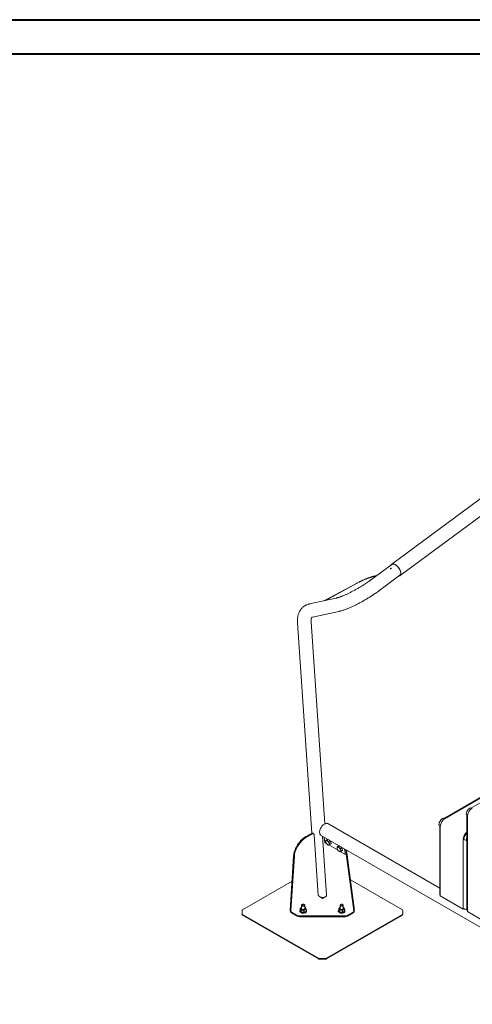
# Model space of a CAD drawing. Units: millimetres. Extents: x 0 to 1188, y 0 to 841.
# Drawn here: x 768 to 909, y 533 to 840 of the extents above; entities that cross this region are included whole.
import ezdxf

# ---------------------------------------------------------------- set-up
doc = ezdxf.new("R2010")
doc.units = ezdxf.units.MM
doc.header["$LTSCALE"] = 20

msp = doc.modelspace()

# ---------------------------------------------------------------- linework, layer by layer
at = {"color": 7, "linetype": 'Continuous', "lineweight": 40}
for p, q in [((0.0001523, 840.0002995), (1188.0001523, 840.0002995)), ((30.0001523, 829.4002995), (1174.0001523, 829.4002995))]:
    msp.add_line(p, q, dxfattribs=at)
at = {"color": 7, "linetype": 'Continuous', "lineweight": 15}
for p, q in [((942.239213, 713.7440399), (883.4202893, 670.2428006)), ((886.036635, 666.705185), (944.8555587, 710.2064243)), ((883.4678626, 670.1784786), (876.8157201, 665.2586938)), ((878.4798041, 666.4894162), (877.4690489, 666.2699691)), ((878.7287065, 666.673502), (877.7640389, 666.4640594)), ((879.3369298, 661.8497208), (885.9890681, 666.7695033)), ((872.4683232, 664.2436576), (862.5287561, 658.8725024)), ((872.4455218, 664.1599623), (862.7495424, 658.9204428)), ((866.0893176, 659.6455446), (857.8104206, 657.8480949)), ((858.710024, 653.7046289), (866.9889189, 655.5020797)), ((854.0835013, 651.9425044), (858.5252227, 586.3353092)), ((862.5751092, 589.2866988), (858.3138184, 652.2289023)), ((920.7513204, 601.4404661), (908.0635132, 594.1159509)), ((911.9487535, 597.9902725), (899.5777262, 590.8486305)), ((900.036422, 590.9606011), (912.6557026, 598.2455567)), ((907.8149674, 594.259436), (908.2260495, 594.0221233)), ((899.3291805, 590.9921162), (899.7401728, 590.7548553)), ((906.6234929, 592.1957403), (907.0649906, 591.9408691)), ((906.8720227, 592.0522693), (906.8720227, 562.4352791)), ((907.0649906, 591.9408691), (907.0477569, 591.9508179)), ((907.0481315, 591.6743974), (907.0481315, 561.899237)), ((898.3862296, 569.2122393), (863.5290989, 589.3348325)), ((898.1377059, 588.9284211), (898.5789903, 588.6736731)), ((898.3862269, 588.7849455), (898.3862269, 567.3333629)), ((898.5619698, 588.6834988), (898.5789903, 588.6736731)), ((898.5620999, 566.7972525), (898.5620999, 588.4070053)), ((858.3922705, 586.272252), (856.6663233, 585.2758839)), ((858.6038856, 586.1330013), (856.8779385, 585.1366332)), ((859.1042657, 586.1822914), (858.8926505, 586.3215409)), ((860.5533544, 567.0546917), (859.2616504, 585.8605593)), ((861.4092726, 585.6627853), (952.6260447, 533.0044637)), ((863.1359952, 567.0084731), (861.8797031, 585.3912092)), ((862.6229332, 583.3907417), (862.4004147, 585.0906077)), ((862.6229332, 583.3907417), (863.1764857, 583.0711827)), ((863.2498423, 584.3117868), (862.8517316, 584.0173523)), ((863.0200661, 583.2982081), (863.0317239, 583.2783419)), ((863.2498423, 584.3117868), (863.5846527, 584.4069616)), ((863.6275076, 584.382223), (863.3104874, 584.1477625)), ((864.3482861, 583.8324203), (863.9501754, 583.5379858)), ((863.9926426, 584.1714341), (864.3482861, 583.8324203)), ((864.3482861, 583.8324203), (864.5292183, 583.0922333)), ((905.6331677, 562.715212), (905.6331677, 584.3249647)), ((905.9158803, 584.4381766), (906.198723, 584.274895)), ((905.9158803, 584.4381766), (906.6229871, 584.0299726)), ((905.9160152, 584.4590753), (905.9160152, 584.4882491)), ((906.8351122, 584.1524298), (906.6229871, 584.0299726)), ((863.8532166, 582.6805142), (866.7120205, 581.0301619)), ((864.5292183, 583.0922333), (864.1311076, 582.7977987)), ((866.7853771, 582.2707661), (866.3872664, 581.9763315)), ((866.5556009, 581.2571874), (866.5672587, 581.2373212)), ((866.7853771, 582.2707661), (867.1201832, 582.3659433)), ((867.1630423, 582.3412023), (866.8460222, 582.1067418)), ((867.3887513, 580.6394935), (868.9868924, 579.7169063)), ((867.8838209, 581.7913996), (867.4857102, 581.496965)), ((867.5281773, 582.1304133), (867.8838209, 581.7913996)), ((868.0647531, 581.0512125), (867.6666424, 580.756778)), ((867.8838209, 581.7913996), (868.0647531, 581.0512125)), ((868.9868924, 579.7169063), (868.7643739, 581.4167722)), ((869.1797732, 581.1769684), (869.3370063, 579.9758445)), ((871.7975519, 562.2848957), (869.3363656, 581.086569)), ((852.8841579, 579.3044757), (851.815377, 562.2717758)), ((853.095773, 579.165225), (852.0269921, 562.1325275)), ((869.3370063, 579.9758445), (868.9868924, 579.7169063)), ((871.5874836, 562.1295327), (869.2589208, 579.9180904)), ((852.3874952, 571.3893049), (836.9605685, 562.4835297)), ((886.7391914, 562.4835297), (870.5480075, 571.8305012)), ((860.7969379, 566.688932), (861.9124385, 566.0449672)), ((861.9124385, 566.0449672), (862.9069651, 566.6190951)), ((898.5619698, 567.0884443), (898.5621062, 567.0883655)), ((898.5620999, 566.7972525), (905.6331677, 562.715212)), ((854.8498785, 562.1565431), (854.8498785, 561.9932346)), ((854.9575932, 562.3529099), (854.9575932, 562.9221158)), ((855.1966838, 561.8378062), (855.1966838, 562.407012)), ((855.2841975, 563.1690031), (855.3498792, 563.2035013)), ((855.3498834, 563.2029569), (855.2841975, 563.1690031)), ((855.349875, 563.8853247), (855.349875, 562.8424368)), ((855.5548267, 564.1232112), (855.496272, 564.0893949)), ((856.0889621, 561.6997845), (856.0889621, 562.2689904)), ((856.2034919, 564.0893973), (856.1449331, 564.1232112)), ((856.3498806, 562.8424392), (856.3498806, 563.8853271)), ((856.3498806, 563.2149985), (856.503076, 563.1611762)), ((856.7421624, 562.076869), (856.7421624, 562.6460749)), ((856.8498771, 561.993237), (856.8498771, 562.1565455)), ((866.8498786, 562.1565431), (866.8498786, 561.9932346)), ((866.9575975, 562.3529123), (866.9575975, 562.9221182)), ((867.1966839, 561.8378062), (867.1966839, 562.407012)), ((867.2841934, 563.1690007), (867.3498793, 563.2035013)), ((867.3498793, 563.2029544), (867.2841934, 563.1690007)), ((867.3498793, 563.8853271), (867.3498793, 562.8424392)), ((867.5548268, 564.1232112), (867.4962722, 564.0893949)), ((868.0889664, 561.6997869), (868.0889664, 562.2689928)), ((868.2034879, 564.0893949), (868.1449332, 564.1232112)), ((868.3498807, 562.8424392), (868.3498807, 563.8853271)), ((868.3498807, 563.2149985), (868.5030803, 563.1611786)), ((868.7421625, 562.076869), (868.7421625, 562.6460749)), ((868.8498772, 561.993237), (868.8498772, 562.1565455)), ((905.6331677, 562.715212), (905.9158803, 562.8784185)), ((905.8853091, 562.8607705), (906.198723, 562.6798405)), ((907.0481301, 562.1901403), (907.0477569, 562.1903557)), ((914.1191992, 557.8171964), (907.0481315, 561.899237)), ((836.8498825, 561.7482755), (836.8498825, 561.5033115)), ((836.9605685, 561.0130213), (860.5762443, 547.3799819)), ((836.9605685, 560.7680574), (860.5762443, 547.1350179)), ((852.2386073, 561.7483129), (854.0214484, 560.7191006)), ((852.2386073, 561.5033514), (854.0214484, 560.474139)), ((868.9205575, 560.5500181), (854.7285588, 560.5500181)), ((868.9205575, 560.3050566), (854.7285588, 560.3050566)), ((863.1235177, 547.3799806), (886.7391893, 561.0130177)), ((863.1235177, 547.1350167), (886.7391893, 560.7680537)), ((869.6276678, 560.7191006), (871.3774153, 561.7292083)), ((869.6276678, 560.474139), (871.3774153, 561.4842468)), ((886.8498795, 561.5033103), (886.8498795, 561.7482743))]:
    msp.add_line(p, q, dxfattribs=at)
at = {"color": 7, "linetype": 'Continuous', "lineweight": 15, "flags": 128}
for points in [[(883.2355871, 670.006696), (883.2661161, 670.0669503), (883.3514087, 670.1820347), (883.4593089, 670.2690725), (883.5880485, 670.3266314), (883.735514, 670.3537706), (883.8992861, 670.3500469), (884.0766675, 670.3155136), (884.2647562, 670.2507458), (884.4604588, 670.1568043), (884.6605594, 670.0352292), (884.861779, 669.8880204), (885.0608048, 669.7175917), (885.2543769, 669.526745), (885.439313, 669.3186118), (885.6125766, 669.0966049), (885.7713206, 668.8643829), (885.9129445, 668.6257442), (886.0351198, 668.3846174), (886.135836, 668.144957), (886.2134474, 667.9107014), (886.2666725, 667.6856906), (886.294639, 667.473626), (886.2968939, 667.2779861), (886.2733928, 667.1019847), (886.2245214, 666.9485138), (886.1510869, 666.8200913), (886.0542945, 666.7188245), (885.9357291, 666.6463783), (885.7973421, 666.6039379), (885.7567926, 666.5977207)], [(883.4678626, 670.1784786), (883.5875343, 670.2445819), (883.7270994, 670.2806623), (883.8837993, 670.2858349), (884.0549555, 670.2600057), (884.2376305, 670.2036148), (884.4287074, 670.1176293), (884.6249116, 670.003521), (884.8228859, 669.8632427), (885.0192459, 669.6991956), (885.2106326, 669.5141807), (885.393767, 669.3113756), (885.5655196, 669.094232), (885.7229508, 668.8664863), (885.863363, 668.6320173), (885.9843603, 668.394851), (886.0838627, 668.1590306), (886.1601801, 667.9286077), (886.2119954, 667.7075111), (886.2384299, 667.4995286), (886.2390284, 667.3082227), (886.2137824, 667.1368594), (886.1631177, 666.9883808), (886.0879109, 666.8653179), (885.989439, 666.7697807), (885.9890681, 666.7695033)], [(877.4690489, 666.2699691), (877.1877061, 666.2024614), (876.8830307, 666.1170602), (876.5563884, 666.0141503), (876.2092543, 665.894199), (875.8431984, 665.7577453), (875.4598602, 665.6054051), (875.0609677, 665.4378598), (874.6483226, 665.2558699), (874.2237837, 665.0602507), (873.7892539, 664.8518844), (873.3467015, 664.6317127), (872.89812, 664.400726), (872.4455218, 664.1599623)], [(862.2605546, 589.092589), (862.0685757, 588.9356499), (861.8834499, 588.7541259), (861.708355, 588.5511279), (861.5462667, 588.3301186), (861.399975, 588.0948877), (861.271975, 587.8494551), (861.1644668, 587.5980282), (861.0792712, 587.3448969), (861.0178717, 587.0944074), (860.9812966, 586.8508328), (860.9701783, 586.6183439), (860.9847105, 586.4009219), (861.0246404, 586.2022828), (861.0892853, 586.0258275), (861.1775492, 585.8745808), (861.2879065, 585.7511199), (861.4092726, 585.6627853)], [(863.5290989, 589.3348325), (863.519894, 589.3400532), (863.3713475, 589.4021063), (863.2073625, 589.4315924), (863.0307461, 589.4280074), (862.8445203, 589.3914131), (862.6518797, 589.3224396), (862.4561076, 589.2222594), (862.2605546, 589.092589)], [(852.8841579, 579.3044757), (852.9191061, 579.654798), (852.9806952, 580.0179884), (853.0684618, 580.3912826), (853.1817273, 580.7718382), (853.3196444, 581.1567595), (853.4811427, 581.5431118), (853.6650083, 581.9279664), (853.869842, 582.3083874), (854.0940885, 582.6814816), (854.3360199, 583.0444057), (854.5938153, 583.3943988), (854.8655065, 583.7287991), (855.1490326, 584.0450661), (855.4422229, 584.3407811), (855.7428522, 584.6137019), (856.0486318, 584.8617492), (856.3572394, 585.0830398), (856.6663233, 585.2758839)], [(856.8779385, 585.1366332), (856.5688545, 584.9437891), (856.2602469, 584.7224985), (855.9544673, 584.4744512), (855.653838, 584.2015304), (855.3606477, 583.9058154), (855.0771216, 583.5895484), (854.8054304, 583.2551481), (854.5476392, 582.9051537), (854.3057037, 582.5422309), (854.0814571, 582.1691367), (853.8766234, 581.7887157), (853.6927578, 581.4038635), (853.5312595, 581.0175088), (853.3933424, 580.6325875), (853.280077, 580.2520319), (853.1923104, 579.8787377), (853.1307212, 579.5155473), (853.095773, 579.165225)], [(859.2616504, 585.8605593), (859.2415464, 585.9807707), (859.1995175, 586.0807472), (859.1369, 586.1573033), (859.0556956, 586.2079942), (858.9584923, 586.2312002), (858.8484006, 586.2261788), (858.7289227, 586.1930939), (858.6038856, 586.1330013)], [(862.8921589, 583.6102551), (862.8764086, 583.6918757), (862.8703226, 583.7679951), (862.8740062, 583.8373199), (862.8874005, 583.8986577), (862.9102694, 583.9509535), (862.9422335, 583.9933262), (862.9827282, 584.0250385), (863.0310791, 584.0455574)], [(906.8720244, 584.4812717), (906.84999, 584.3573987), (906.8351122, 584.1524298)], [(863.9906153, 583.1308898), (864.0063656, 583.0492692), (864.0124516, 582.9731497), (864.008768, 582.9038249), (863.9953737, 582.8424871), (863.9724964, 582.7901865), (863.9405407, 582.7478186), (863.900046, 582.7161051), (863.8516951, 582.6955875)], [(866.4276936, 581.5692343), (866.4119433, 581.6508549), (866.4058573, 581.7269744), (866.409541, 581.7962992), (866.4229352, 581.857637), (866.4458041, 581.9099327), (866.4777683, 581.9523054), (866.518263, 581.9840177), (866.5666138, 582.0045366)], [(867.5261459, 581.0898714), (867.5418961, 581.0082508), (867.5479864, 580.932129), (867.5442985, 580.8628066), (867.5309042, 580.8014688), (867.5080311, 580.7491657), (867.4760754, 580.7067979), (867.4355807, 580.6750843), (867.3872256, 580.6545691)], [(855.142778, 561.7483419), (855.0217365, 561.8329719), (854.9306234, 561.9292977), (854.8727305, 562.0338328), (854.8501609, 562.1428034), (854.8637237, 562.2522777), (854.9129302, 562.3582848), (854.9575932, 562.4171728)], [(856.7421666, 562.4171777), (856.8023987, 562.3323238), (856.8428133, 562.2250807), (856.8473272, 562.1153607), (856.8158098, 562.0071322), (856.7493653, 561.9043026), (856.6504213, 561.8105899), (856.5225394, 561.7293784), (856.3703513, 561.6636096), (856.1993447, 561.6156535), (856.0157109, 561.5872497), (855.8260796, 561.5794176), (855.6373123, 561.5924492), (855.4562325, 561.62587), (855.2893774, 561.6784661), (855.142778, 561.7483419)], [(856.8498771, 561.993237), (856.8473272, 561.9520522), (856.8158098, 561.8438237), (856.7493653, 561.7409942), (856.6504213, 561.6472814), (856.5225394, 561.5660699), (856.3703513, 561.5003011), (856.1993447, 561.452345), (856.0157109, 561.4239412), (855.8260796, 561.4161091), (855.6373123, 561.4291407), (855.4562325, 561.4625616), (855.2893774, 561.5151576), (855.142778, 561.5850334)], [(855.349875, 562.8424368), (855.3571453, 562.7933931), (855.3983396, 562.7184687), (855.4730196, 562.6527388), (855.5756556, 562.6010796), (855.6986233, 562.5673181), (855.8328062, 562.5539629), (855.9682662, 562.5620018), (856.0949385, 562.5908411), (856.2034372, 562.6383374)], [(855.496331, 563.6812253), (855.4140478, 563.7438602), (855.3640995, 563.8169866), (855.35017, 563.8951787), (855.3733044, 563.9726457), (855.4317874, 564.0436334), (855.496272, 564.0893949)], [(855.554873, 563.7826302), (855.4810233, 563.8403966), (855.4399554, 563.9081629), (855.4353024, 563.9799), (855.4674942, 564.0492478), (855.5336521, 564.1100336), (855.6279135, 564.1568632), (855.7418997, 564.1855711), (855.8654742, 564.1936101), (855.9876706, 564.1802646), (856.0976191, 564.1467196), (856.1855585, 564.0959533), (856.2436663, 564.0324814), (856.2667839, 563.9619389), (856.2528628, 563.8905984), (856.2031295, 563.824798), (856.1220094, 563.7703821), (856.0167182, 563.7321875), (855.8965912, 563.7136036), (855.7723213, 563.7162922), (855.6549339, 563.7400001), (855.554873, 563.7826302)], [(856.2034919, 564.0893973), (856.2482814, 564.0597356), (856.3150167, 563.991215), (856.3472548, 563.9148429), (856.342606, 563.836281), (856.3014201, 563.7613614), (856.2267359, 563.6956291), (856.1241041, 563.6439674), (856.0011365, 563.6102059), (855.8669494, 563.5968483), (855.7314978, 563.6048921), (855.6048255, 563.6337266), (855.496331, 563.6812253)], [(866.8498828, 562.1493438), (866.8452129, 562.1447745), (866.7927696, 562.0716773), (866.7748783, 561.993237), (866.7927654, 561.9147943), (866.8452172, 561.8416971), (866.9163568, 561.786269)], [(866.8595176, 561.9132874), (866.8452129, 561.8998129), (866.8196593, 561.8707546)], [(867.1427739, 561.7483394), (867.0217324, 561.8329694), (866.9306193, 561.9292953), (866.8727306, 562.0338328), (866.8501652, 562.1428059), (866.8637238, 562.2522777), (866.9129303, 562.3582848), (866.9575975, 562.4171752)], [(868.7421625, 562.4171752), (868.8023946, 562.3323214), (868.842805, 562.2250807), (868.8473315, 562.1153631), (868.8158057, 562.0071297), (868.7493654, 561.9043026), (868.6504215, 561.8105899), (868.5225395, 561.7293784), (868.3703472, 561.6636072), (868.1993448, 561.6156535), (868.015711, 561.5872497), (867.8260839, 561.57942), (867.6373124, 561.5924492), (867.4562285, 561.6258676), (867.2893733, 561.6784636), (867.1427739, 561.7483394)], [(868.8498772, 561.993237), (868.8473315, 561.9520546), (868.8158057, 561.8438212), (868.7493654, 561.7409942), (868.6504215, 561.6472814), (868.5225395, 561.5660699), (868.3703472, 561.5002987), (868.1993448, 561.452345), (868.015711, 561.4239412), (867.8260839, 561.4161115), (867.6373124, 561.4291407), (867.4562285, 561.4625591), (867.2893733, 561.5151551), (867.1427739, 561.5850309)], [(867.3498793, 562.8424392), (867.3571496, 562.7933955), (867.398344, 562.7184711), (867.473024, 562.6527413), (867.5756558, 562.6010796), (867.6986234, 562.5673181), (867.8328063, 562.5539629), (867.9682621, 562.5619993), (868.0949344, 562.5908387), (868.2034331, 562.638335)], [(867.496327, 563.6812228), (867.4140479, 563.7438602), (867.3640954, 563.8169842), (867.3501743, 563.8951811), (867.3733045, 563.9726457), (867.4317875, 564.0436334), (867.4962722, 564.0893949)], [(867.5548774, 563.7826327), (867.4810234, 563.8403966), (867.4399513, 563.9081604), (867.4353025, 563.9799), (867.4674901, 564.0492453), (867.5336564, 564.110036), (867.6279179, 564.1568656), (867.741904, 564.1855736), (867.8654786, 564.1936125), (867.9876707, 564.1802646), (868.0976192, 564.1467196), (868.1855586, 564.0959533), (868.2436665, 564.0324814), (868.2667882, 563.9619414), (868.2528671, 563.8906009), (868.2031338, 563.8248005), (868.1220138, 563.7703845), (868.0167141, 563.7321851), (867.8965914, 563.7136036), (867.7723172, 563.7162897), (867.654934, 563.7400001), (867.5548774, 563.7826327)], [(868.2034879, 564.0893949), (868.2482815, 564.0597356), (868.3150211, 563.9912174), (868.3472592, 563.9148453), (868.3426104, 563.8362834), (868.3014161, 563.7613589), (868.2267361, 563.6956291), (868.1241043, 563.6439674), (868.0011366, 563.6102059), (867.8669537, 563.5968507), (867.7314937, 563.6048896), (867.6048256, 563.6337266), (867.496327, 563.6812228)]]:
    msp.add_lwpolyline(points, dxfattribs=at)
at = {"color": 7, "linetype": 'Continuous', "lineweight": 15}
for centre, radius, start, end in [((909.1918709, 592.0886841), 2.5706082, 122.386873192, 177.613155918), ((910.2490663, 591.5287326), 3.2042475, 122.605652196, 177.39444223), ((900.7060692, 588.8213728), 2.5705932, 122.386697402, 177.61331708), ((901.7630442, 588.2613346), 3.2042572, 122.605562356, 177.394342927), ((858.6813099, 585.9024986), 0.46932, 63.236271382, 128.015048989), ((908.8870628, 584.1606062), 3.2580434, 128.205318253, 177.108371736), ((908.5466056, 584.3557799), 2.6339236, 129.398636698, 177.117178376), ((864.3111726, 584.0106476), 1.4744199, 195.757077832, 226.832423575), ((863.0719167, 583.3900337), 0.6567944, 39.281754045, 93.564788985), ((862.5714461, 582.7304008), 1.4745958, 15.759044933, 46.830548161), ((909.0006354, 583.9534347), 2.3788799, 153.482174072, 178.156253252), ((863.8108436, 583.3510815), 0.6567658, 219.280602102, 273.566154178), ((867.8467073, 581.9696268), 1.4744199, 195.757077832, 226.832423575), ((866.6074526, 581.3490157), 0.6567918, 39.281638104, 93.564904927), ((867.3463687, 581.3100459), 0.6567489, 219.280136144, 273.566724207), ((866.1070278, 580.689416), 1.4745375, 15.758331632, 46.830922342), ((898.6865151, 567.3633245), 0.3017792, 185.697886714, 245.625232541), ((845.1910061, 561.7482731), 8.3411235, 175.735608781, 184.264391219), ((837.0261772, 562.3427014), 0.1553612, 114.979735893, 170.437541719), ((852.7265097, 562.2728415), 0.9111333, 180.067013211, 237.62287679), ((852.4825506, 562.1330536), 0.4555587, 180.066161798, 237.623421499), ((855.0171937, 561.9923321), 0.1915808, 150.851725675, 222.304083538), ((855.3305708, 562.0289654), 0.4820185, 184.251092835, 247.070591799), ((855.4087541, 562.8400908), 0.3517068, 110.741291615, 199.461914377), ((855.6865309, 563.1252856), 0.7302471, 213.436620818, 266.568755715), ((855.8512459, 563.606527), 1.2279957, 260.22820648, 297.357820402), ((856.1018711, 562.8657989), 0.2491072, 294.061707977, 354.619274051), ((856.1439244, 562.6950228), 0.548099, 29.146570947, 67.928423982), ((856.2910084, 562.8447908), 0.351708, 290.741481665, 19.461724326), ((856.6826118, 561.9923205), 0.1915392, 317.689280036, 29.159199707), ((867.3306362, 562.0290077), 0.4820867, 184.255525327, 247.065054745), ((867.4087533, 562.8400868), 0.3517094, 110.741701078, 199.461504913), ((867.68657, 563.125358), 0.7303244, 213.439653118, 266.565723415), ((867.8512401, 563.6065354), 1.2280061, 260.228370196, 297.357656686), ((868.1018537, 562.8658108), 0.2491257, 294.063153112, 354.616913854), ((868.1439432, 562.6950549), 0.5480622, 29.14457562, 67.928966564), ((868.2910132, 562.8447843), 0.351701, 290.740358037, 19.462847954), ((870.9006264, 562.2449962), 0.8978126, 302.076843522, 2.547105698), ((871.139013, 562.1095871), 0.4489139, 302.077412212, 2.546537008), ((886.6735836, 562.3427072), 0.1553556, 9.561566301, 65.019666793), ((878.5093721, 561.7482608), 8.3405038, 355.735384494, 4.264810176), ((906.6269846, 563.5233233), 0.9459763, 243.081724443, 285.012609943), ((907.1722713, 562.4652025), 0.301736, 185.691430236, 245.62796842), ((845.1909052, 561.5033079), 8.3410227, 179.999974799, 184.264434307), ((837.0261937, 561.1538632), 0.1553805, 189.568179548, 245.016879712), ((837.0261937, 560.9088993), 0.1553805, 189.568179548, 245.016879712), ((854.6997562, 561.9926894), 1.4429588, 241.960432981, 271.143742421), ((854.6997562, 561.7477279), 1.4429588, 241.960432981, 271.143742421), ((868.9493782, 561.9926135), 1.4428832, 268.855476509, 298.040348089), ((868.9493782, 561.747652), 1.4428832, 268.855476509, 298.040348089), ((886.6735694, 561.1538545), 0.1553736, 294.982146167, 350.435131446), ((886.6735694, 560.9088905), 0.1553736, 294.982146166, 350.435131446), ((878.5025479, 561.5036005), 8.3473316, 355.736788626, 359.998007951), ((860.7777677, 547.7562111), 0.4268022, 241.824718227, 269.692439511), ((860.7777677, 547.5112471), 0.4268022, 241.824718227, 269.692439511), ((861.8499013, 590.6090962), 43.2930155, 268.577915752, 271.422019372), ((861.8499013, 590.3641322), 43.2930155, 268.577915752, 271.422019372), ((862.9219928, 547.7562162), 0.4268085, 270.306627045, 298.175059201), ((862.9219928, 547.5112522), 0.4268085, 270.306627045, 298.175059201)]:
    msp.add_arc(centre, radius, start, end, dxfattribs=at)
for centre, major_axis, ratio, start_param, end_param in [((861.9203774, 567.572063), (2.122575, 0.0136696), 0.5829433539, 4.4270254975, 4.9852377174), ((862.9218009, 566.8554949), (0.1646392, 0.251197), 0.5357874647, 3.9572706957, 5.5280670225), ((862.9218009, 566.8554949), (0.1775132, 0.2434458), 0.4923958561, 5.550288551, 5.6899148912)]:
    msp.add_ellipse(centre, major_axis=major_axis, ratio=ratio, start_param=start_param, end_param=end_param, dxfattribs=at)
for points, knots in [([(877.7640389, 666.4640594), (877.7157102, 666.4532283), (877.5733426, 666.4213221), (877.3218745, 666.3556493), (877.0039609, 666.2618578), (876.6686266, 666.1523246), (876.3171714, 666.0278705), (875.9504643, 665.888901), (875.5696712, 665.7359821), (875.1760209, 665.5696695), (874.7708765, 665.3905881), (874.3556496, 665.1994308), (873.9318479, 664.9968759), (873.5010032, 664.7837337), (873.064701, 664.5607145), (872.7194853, 664.3789486), (872.5202832, 664.2716463), (872.4683232, 664.2436576)], [0, 0, 0, 0, 0.0378003643, 0.1113529108, 0.1844268662, 0.2570842608, 0.3294373254, 0.4015637704, 0.4735185544, 0.5453421181, 0.6170650008, 0.6887075215, 0.7602885679, 0.8318210036, 0.9033148985, 0.9747806153, 1, 1, 1, 1]), ([(883.0354022, 668.8279532), (883.0485632, 668.8209809), (883.0748842, 668.8070369), (883.124963, 668.7985629), (883.1759892, 668.801206), (883.2232744, 668.8158473), (883.2611042, 668.8409578), (883.2853165, 668.8737541), (883.2932394, 668.9103307), (883.2839798, 668.9461938), (883.2585833, 668.9768768), (883.2199526, 668.9986253), (883.1724823, 669.0090867), (883.1214218, 669.0074411), (883.0724498, 668.9942559), (883.0311171, 668.9713883), (883.0021133, 668.9416203), (882.988598, 668.9080954), (882.9923058, 668.8743131), (883.0097818, 668.8467573), (883.0282053, 668.8332354), (883.0354022, 668.8279532)], [0, 0, 0, 0, 0.0535961737, 0.1071885425, 0.1608678443, 0.214600254, 0.2682438448, 0.32179199, 0.3753863365, 0.4290978201, 0.4828144099, 0.5364144692, 0.5899626313, 0.6435984597, 0.6973328125, 0.7510120591, 0.8045802703, 0.8581408433, 0.9118230653, 0.9655546235, 1, 1, 1, 1]), ([(876.8157201, 665.2586938), (876.7522348, 665.2119625), (876.5695215, 665.0774681), (876.2547851, 664.851762), (875.8674969, 664.5811691), (875.465505, 664.3077602), (875.0506348, 664.032759), (874.6245327, 663.7573534), (874.1889545, 663.482755), (873.7456713, 663.2101003), (873.2964638, 662.9405417), (872.8431434, 662.6751582), (872.3875356, 662.415055), (871.9314992, 662.1612708), (871.4769029, 661.9148263), (871.0256003, 661.6767073), (870.5794537, 661.4478597), (870.1403473, 661.2291793), (869.7101608, 661.0215375), (869.2907936, 660.825759), (868.8841678, 660.6426237), (868.4922156, 660.4728403), (868.1169021, 660.317084), (867.7602069, 660.1759206), (867.4241998, 660.0498656), (867.1109099, 659.939271), (866.8225394, 659.8443917), (866.5611085, 659.7652336), (866.3355959, 659.7034911), (866.1831664, 659.6662515), (866.1082947, 659.6497317), (866.0893176, 659.6455446)], [0, 0, 0, 0, 0.0193337249, 0.0556433144, 0.0920861486, 0.128674507, 0.1653800042, 0.2021786437, 0.2390492393, 0.2759735078, 0.3129342101, 0.3499156616, 0.3869039823, 0.4238791217, 0.4608263473, 0.4977294406, 0.5345720475, 0.5713349343, 0.6079970279, 0.6445343894, 0.6809170966, 0.7171124546, 0.7530788892, 0.7887675567, 0.824118755, 0.8590602103, 0.8935043585, 0.927345655, 0.9604604494, 0.9899782781, 1, 1, 1, 1]), ([(866.9889189, 655.5020797), (867.0526965, 655.5163437), (867.2553215, 655.5616611), (867.6021788, 655.6520908), (868.0326763, 655.7792359), (868.466044, 655.9208918), (868.9041129, 656.0758614), (869.348809, 656.2438553), (869.8010597, 656.4245205), (870.2611034, 656.6174745), (870.7287331, 656.8222878), (871.203426, 657.0384801), (871.684432, 657.2655147), (872.1708415, 657.502809), (872.6616009, 657.7497551), (873.1555918, 658.0057069), (873.6516114, 658.2699535), (874.1483998, 658.5418003), (874.6446732, 658.8205055), (875.139121, 659.1053088), (875.6304135, 659.3954232), (876.1172031, 659.6900773), (876.5981632, 659.9884679), (877.0719952, 660.2898018), (877.5374406, 660.5933169), (877.9932619, 660.8982691), (878.4383273, 661.2039404), (878.8641855, 661.5045386), (879.1607143, 661.7196136), (879.3139443, 661.8327497), (879.3369298, 661.8497208)], [0, 0, 0, 0, 0.0199531512, 0.0633922642, 0.1051750749, 0.1455321923, 0.1848848612, 0.2235146202, 0.2616104171, 0.2993024957, 0.3366841045, 0.37382393, 0.4107732954, 0.4475727365, 0.4842531999, 0.5208422333, 0.5573597121, 0.5938247193, 0.6302547005, 0.6666627159, 0.7030639253, 0.7394694111, 0.775890714, 0.8123421071, 0.8488385265, 0.8853974129, 0.9220364759, 0.9587792552, 0.9938166056, 1, 1, 1, 1]), ([(857.8104206, 657.8480949), (857.7239214, 657.827858), (857.5096109, 657.7777191), (857.1771099, 657.6700092), (856.8189189, 657.5215557), (856.4796478, 657.3452868), (856.160305, 657.1432071), (855.8615301, 656.9163819), (855.5840333, 656.6660775), (855.3283308, 656.3934241), (855.094907, 656.0994236), (854.8840254, 655.7847582), (854.6959441, 655.4498278), (854.5310339, 655.0948901), (854.389683, 654.7199942), (854.2724205, 654.3251772), (854.1799598, 653.9106048), (854.1130045, 653.4767317), (854.0722151, 653.024533), (854.0583972, 652.5554102), (854.0676876, 652.1920073), (854.0807712, 651.9855787), (854.0835013, 651.9425044)], [0, 0, 0, 0, 0.03530351041, 0.08746805043, 0.1388034942, 0.1893160471, 0.23922740054, 0.28876575908, 0.33814815383, 0.38754007769, 0.43717009701, 0.48726333539, 0.53803821054, 0.58970008269, 0.64243001695, 0.69637137291, 0.75160676755, 0.80814192323, 0.86589194738, 0.92468488677, 0.98428442615, 1, 1, 1, 1]), ([(858.3138184, 652.2289023), (858.3109555, 652.2774169), (858.3028639, 652.4145374), (858.301341, 652.6222104), (858.312049, 652.8424064), (858.3341334, 653.0350284), (858.3648046, 653.1997159), (858.4012754, 653.3361758), (858.4404665, 653.4449702), (858.4792773, 653.5274591), (858.5147664, 653.5860027), (858.5447056, 653.6241634), (858.5691049, 653.6475905), (858.5898257, 653.662522), (858.6266255, 653.6809211), (858.671872, 653.6959461), (858.7033229, 653.7031038), (858.710024, 653.7046289)], [0, 0, 0, 0, 0.034700285, 0.0980761492, 0.1610687775, 0.2238089891, 0.2865473459, 0.3495749109, 0.413446862, 0.4790141405, 0.5476317531, 0.6216540008, 0.7059037021, 0.8143289191, 0.9074555218, 0.980281851, 1, 1, 1, 1]), ([(863.0310791, 584.0455574), (863.0257011, 584.0440554), (862.9849709, 584.0326804), (862.9182777, 584.018697), (862.8740488, 584.0178032), (862.8517316, 584.0173523)], [0, 0, 0, 0, 0.0700839393, 0.5307789475, 1, 1, 1, 1]), ([(862.8517316, 584.0173523), (862.8543455, 583.9060084), (862.8576726, 583.7642817), (862.8860709, 583.6374457), (862.8921589, 583.6102551)], [0, 0, 0, 0, 0.7856235215, 1, 1, 1, 1]), ([(862.8921589, 583.6102551), (862.9232534, 583.513124), (862.9584131, 583.4032947), (863.0121315, 583.3124243), (863.0183423, 583.301918)], [0, 0, 0, 0, 0.8843812817, 1, 1, 1, 1]), ([(863.3104874, 584.1477625), (863.2592499, 584.1268303), (863.1558355, 584.084582), (863.0729157, 584.0586441), (863.0310791, 584.0455574)], [0, 0, 0, 0, 0.4954576049, 1, 1, 1, 1]), ([(863.5803031, 583.8058729), (863.5727799, 583.8131425), (863.5158053, 583.8681961), (863.418498, 583.9794738), (863.3467104, 584.0913244), (863.3104874, 584.1477625)], [0, 0, 0, 0, 0.0700874188, 0.530780728, 1, 1, 1, 1]), ([(863.9501754, 583.5379858), (863.8842477, 583.5771583), (863.7511826, 583.6562222), (863.6376071, 583.7556879), (863.5803031, 583.8058729)], [0, 0, 0, 0, 0.4954543984, 1, 1, 1, 1]), ([(863.9906153, 583.1308898), (863.9845227, 583.1580795), (863.9561029, 583.2849093), (863.9527834, 583.4266396), (863.9501754, 583.5379858)], [0, 0, 0, 0, 0.2143792358, 1, 1, 1, 1]), ([(863.3024711, 582.9352707), (863.3101119, 582.9280885), (863.3679774, 582.8736962), (863.4871476, 582.7785846), (863.6102407, 582.7046798), (863.6723518, 582.6673885)], [0, 0, 0, 0, 0.0700862891, 0.5307777989, 1, 1, 1, 1]), ([(863.6723518, 582.6673885), (863.6956204, 582.6676353), (863.7425842, 582.6681337), (863.8151051, 582.6863809), (863.8516951, 582.6955875)], [0, 0, 0, 0, 0.4954561942, 1, 1, 1, 1]), ([(863.8516951, 582.6955875), (863.8571906, 582.6971768), (863.8988097, 582.7092132), (863.9873815, 582.7393717), (864.082907, 582.7782044), (864.1311076, 582.7977987)], [0, 0, 0, 0, 0.0700859111, 0.5307802175, 1, 1, 1, 1]), ([(864.1311076, 582.7977987), (864.1199655, 582.8163947), (864.0609187, 582.9149422), (864.0221049, 583.0341646), (863.9906153, 583.1308898)], [0, 0, 0, 0, 0.18870005059, 1, 1, 1, 1]), ([(866.5666138, 582.0045366), (866.5612358, 582.0030346), (866.5205056, 581.9916596), (866.4538124, 581.9776762), (866.4095836, 581.9767825), (866.3872664, 581.9763315)], [0, 0, 0, 0, 0.0700839393, 0.5307789475, 1, 1, 1, 1]), ([(866.3872664, 581.9763315), (866.3898802, 581.8649876), (866.3932073, 581.7232609), (866.4216057, 581.5964249), (866.4276936, 581.5692343)], [0, 0, 0, 0, 0.7856235215, 1, 1, 1, 1]), ([(866.4276936, 581.5692343), (866.4587882, 581.4721033), (866.4939479, 581.3622739), (866.5476662, 581.2714036), (866.5538771, 581.2608973)], [0, 0, 0, 0, 0.8843812817, 1, 1, 1, 1]), ([(866.8460222, 582.1067418), (866.7947847, 582.0858095), (866.6913702, 582.0435612), (866.6084504, 582.0176234), (866.5666138, 582.0045366)], [0, 0, 0, 0, 0.4954576049, 1, 1, 1, 1]), ([(866.8380058, 580.89425), (866.8456467, 580.8870677), (866.9035121, 580.8326754), (867.0226823, 580.7375638), (867.1457754, 580.6636591), (867.2078866, 580.6263677)], [0, 0, 0, 0, 0.0700862891, 0.5307777989, 1, 1, 1, 1]), ([(867.1158379, 581.7648521), (867.1083146, 581.7721217), (867.0513388, 581.8271766), (866.9540299, 581.9384517), (866.8822435, 582.0503042), (866.8460222, 582.1067418)], [0, 0, 0, 0, 0.0700874013, 0.5307923307, 1, 1, 1, 1]), ([(867.4857102, 581.496965), (867.419781, 581.5361382), (867.2867161, 581.6152015), (867.1731406, 581.7146679), (867.1158379, 581.7648521)], [0, 0, 0, 0, 0.4954660226, 1, 1, 1, 1]), ([(867.2078866, 580.6263677), (867.2311553, 580.6266143), (867.278119, 580.6271121), (867.3506373, 580.6453616), (867.3872256, 580.6545691)], [0, 0, 0, 0, 0.4954611436, 1, 1, 1, 1]), ([(867.3872256, 580.6545691), (867.3927226, 580.6561576), (867.4343474, 580.6681857), (867.5229148, 580.6983535), (867.6184412, 580.7371845), (867.6666424, 580.756778)], [0, 0, 0, 0, 0.0700952305, 0.5307849199, 1, 1, 1, 1]), ([(867.5261459, 581.0898714), (867.5200548, 581.1170603), (867.4916421, 581.2438869), (867.4883201, 581.3856179), (867.4857102, 581.496965)], [0, 0, 0, 0, 0.2143778449, 1, 1, 1, 1]), ([(867.6666424, 580.756778), (867.6555003, 580.7753739), (867.5964535, 580.8739215), (867.5576374, 580.9931452), (867.5261459, 581.0898714)], [0, 0, 0, 0, 0.1886997189, 1, 1, 1, 1]), ([(860.7969379, 566.688932), (860.7811046, 566.6975302), (860.7494389, 566.7147263), (860.703763, 566.7523544), (860.6616566, 566.7966653), (860.62473, 566.8466269), (860.5942976, 566.8998302), (860.5716944, 566.9538873), (860.5568931, 567.0069394), (860.554534, 567.0387742), (860.5533544, 567.0546917)], [0, 0, 0, 0, 0.12500417154, 0.2500014288, 0.37500261528, 0.49999426424, 0.62499655223, 0.7499962414, 0.87499749428, 1, 1, 1, 1]), ([(854.9575932, 562.9221158), (854.9850122, 562.9467513), (855.0914731, 563.0424045), (855.2020785, 563.11506), (855.2841975, 563.1690031)], [0, 0, 0, 0, 0.2575501275, 1, 1, 1, 1]), ([(855.0771427, 562.722909), (855.0743076, 562.7289434), (855.0528342, 562.7746481), (855.0123948, 562.8490727), (854.9759714, 562.89762), (854.9575932, 562.9221158)], [0, 0, 0, 0, 0.0700796898, 0.5307864306, 1, 1, 1, 1]), ([(855.0771427, 562.0370153), (855.0743076, 562.0431889), (855.0528342, 562.0899482), (855.0123948, 562.1898547), (854.9759714, 562.2982277), (854.9575932, 562.3529099)], [0, 0, 0, 0, 0.07007975981, 0.5307864659, 1, 1, 1, 1]), ([(855.1966838, 562.407012), (855.1772674, 562.4651468), (855.1380784, 562.5824822), (855.0975773, 562.6758174), (855.0771427, 562.722909)], [0, 0, 0, 0, 0.4954576374, 1, 1, 1, 1]), ([(855.1966838, 561.8378062), (855.1772674, 561.8633267), (855.1380784, 561.9148358), (855.0975773, 561.9960429), (855.0771427, 562.0370153)], [0, 0, 0, 0, 0.4954573759, 1, 1, 1, 1]), ([(855.6428251, 562.3963476), (855.6322507, 562.3979124), (855.552162, 562.4097647), (855.4011742, 562.4203869), (855.2652617, 562.4114974), (855.1966838, 562.407012)], [0, 0, 0, 0, 0.0700812749, 0.5307872304, 1, 1, 1, 1]), ([(855.6428251, 561.7104538), (855.6322507, 561.712158), (855.5521621, 561.7250648), (855.4011741, 561.7611689), (855.2652617, 561.8121051), (855.1966838, 561.8378062)], [0, 0, 0, 0, 0.070081345, 0.5307872657, 1, 1, 1, 1]), ([(856.0889621, 562.2689904), (856.0165079, 562.2965049), (855.8702696, 562.352039), (855.7190982, 562.3814888), (855.6428251, 562.3963476)], [0, 0, 0, 0, 0.4954530608, 1, 1, 1, 1]), ([(856.0889621, 562.2689904), (856.1163811, 562.2936259), (856.222842, 562.3892791), (856.3334475, 562.4619347), (856.4155665, 562.5158778)], [0, 0, 0, 0, 0.2575501275, 1, 1, 1, 1]), ([(856.0889621, 561.6997845), (856.1163811, 561.7068054), (856.2228414, 561.7340656), (856.3334473, 561.7891137), (856.4155665, 561.829984)], [0, 0, 0, 0, 0.2575513148, 1, 1, 1, 1]), ([(856.4155665, 562.5158778), (856.445263, 562.5321554), (856.5558102, 562.5927501), (856.6634431, 562.6235493), (856.7421624, 562.6460749)], [0, 0, 0, 0, 0.2686319797, 1, 1, 1, 1]), ([(856.4155665, 561.829984), (856.445263, 561.8479932), (856.5558104, 561.9150337), (856.6634432, 562.0085062), (856.7421624, 562.076869)], [0, 0, 0, 0, 0.26863165143, 1, 1, 1, 1]), ([(856.503076, 563.1611762), (856.52249, 563.1356565), (856.5616738, 563.0841493), (856.6021828, 563.0029435), (856.6226213, 562.9619719)], [0, 0, 0, 0, 0.4954585004, 1, 1, 1, 1]), ([(856.6226213, 562.9619719), (856.6254534, 562.9557975), (856.6469002, 562.9090396), (856.6873689, 562.8091294), (856.7237869, 562.7007568), (856.7421624, 562.6460749)], [0, 0, 0, 0, 0.0700915156, 0.5307923976, 1, 1, 1, 1]), ([(866.9575975, 562.9221182), (866.9850151, 562.9467529), (867.091473, 563.0424052), (867.2020758, 563.1150587), (867.2841934, 563.1690007)], [0, 0, 0, 0, 0.2575442344, 1, 1, 1, 1]), ([(867.0771386, 562.7229066), (867.074305, 562.7289418), (867.0528449, 562.7746492), (867.0123892, 562.8490721), (866.9759725, 562.8976213), (866.9575975, 562.9221182)], [0, 0, 0, 0, 0.0700851678, 0.5307861261, 1, 1, 1, 1]), ([(867.0771386, 562.0370129), (867.074305, 562.0431873), (867.052845, 562.0899492), (867.0123892, 562.1898546), (866.9759725, 562.298229), (866.9575975, 562.3529123)], [0, 0, 0, 0, 0.0700852379, 0.5307861614, 1, 1, 1, 1]), ([(867.1966839, 562.407012), (867.1772679, 562.4651468), (867.1380801, 562.5824816), (867.097575, 562.6758158), (867.0771386, 562.7229066)], [0, 0, 0, 0, 0.4954607779, 1, 1, 1, 1]), ([(867.1966839, 561.8378062), (867.1772679, 561.8633268), (867.13808, 561.9148356), (867.097575, 561.9960414), (867.0771386, 562.0370129)], [0, 0, 0, 0, 0.4954605165, 1, 1, 1, 1]), ([(867.642821, 562.3963451), (867.6322481, 562.3979109), (867.5521648, 562.4097704), (867.4011765, 562.4203887), (867.2652632, 562.4114981), (867.1966839, 562.407012)], [0, 0, 0, 0, 0.0700753696, 0.530777989, 1, 1, 1, 1]), ([(867.642821, 561.7104514), (867.6322481, 561.7121564), (867.5521649, 561.7250707), (867.4011765, 561.7611717), (867.2652632, 561.8121058), (867.1966839, 561.8378062)], [0, 0, 0, 0, 0.0700754396, 0.5307780243, 1, 1, 1, 1]), ([(868.0889664, 562.2689928), (868.0165108, 562.2965065), (867.8702697, 562.3520389), (867.7190955, 562.3814871), (867.642821, 562.3963451)], [0, 0, 0, 0, 0.4954530486, 1, 1, 1, 1]), ([(868.0889664, 562.2689928), (868.116384, 562.2936275), (868.2228419, 562.3892798), (868.3334447, 562.4619333), (868.4155624, 562.5158753)], [0, 0, 0, 0, 0.2575442344, 1, 1, 1, 1]), ([(868.0889664, 561.6997869), (868.116384, 561.706807), (868.2228413, 561.7340646), (868.3334445, 561.7891117), (868.4155624, 561.8299816)], [0, 0, 0, 0, 0.2575454218, 1, 1, 1, 1]), ([(868.4155624, 562.5158753), (868.4452603, 562.5321539), (868.555809, 562.5927497), (868.6634433, 562.6235493), (868.7421625, 562.6460749)], [0, 0, 0, 0, 0.2686412773, 1, 1, 1, 1]), ([(868.4155624, 561.8299816), (868.4452603, 561.8479915), (868.5558092, 561.9150324), (868.6634433, 562.0085062), (868.7421625, 562.076869)], [0, 0, 0, 0, 0.26864094903, 1, 1, 1, 1]), ([(868.5030803, 563.1611786), (868.5224929, 563.1356581), (868.5616739, 563.0841492), (868.6021801, 563.0029419), (868.6226172, 562.9619694)], [0, 0, 0, 0, 0.495458488, 1, 1, 1, 1]), ([(868.6226172, 562.9619694), (868.6254508, 562.9557959), (868.6469104, 562.9090411), (868.6873731, 562.8091301), (868.7237882, 562.7007576), (868.7421625, 562.6460749)], [0, 0, 0, 0, 0.0700856114, 0.5307831568, 1, 1, 1, 1]), ([(856.0889621, 561.6997845), (856.0165079, 561.6946848), (855.8702695, 561.6843919), (855.7190981, 561.701714), (855.6428251, 561.7104538)], [0, 0, 0, 0, 0.4954527994, 1, 1, 1, 1]), ([(868.0889664, 561.6997869), (868.0165108, 561.6946865), (867.8702696, 561.6843919), (867.7190955, 561.7017124), (867.642821, 561.7104514)], [0, 0, 0, 0, 0.4954527872, 1, 1, 1, 1])]:
    msp.add_open_spline(points, degree=3, knots=knots, dxfattribs=at)

doc.saveas('drawing.dxf')
